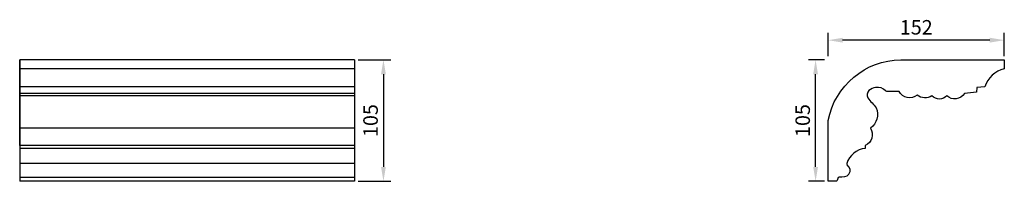
# Model space of a CAD drawing. Units: millimetres. Extents: x 2633 to 3483, y 1400 to 1540.
import ezdxf

# ---------------------------------------------------------------- set-up
doc = ezdxf.new("R2010")
doc.units = ezdxf.units.MM
doc.layers.add('PFV', color=7, linetype='Continuous')
doc.styles.get("Standard").update_dxf_attribs({"font": 'arial.ttf'})
doc.dimstyles.new('ISO-25', dxfattribs={"dimtxt": 2.5, "dimasz": 2.5, "dimexe": 1.25, "dimexo": 0.625, "dimtad": 1, "dimtxsty": 'Standard', "dimcen": 2.5, "dimadec": 0, "dimazin": 0, "dimtfac": 1, "dimtmove": 0, "dimatfit": 3, "dimfxl": 1, "dimarcsym": 0})

# ---------------------------------------------------------------- blocks, each defined once
blk = doc.blocks.new('*D1')
at = {"color": 0, "lineweight": -2, "transparency": 16777216}
for p, q in [((2925.36, 1504.94), (2953.48, 1504.94)), ((2947.23, 1492.44), (2947.23, 1412.47)), ((2925.36, 1399.97), (2953.48, 1399.97))]:
    blk.add_line(p, q, dxfattribs=at)
at = {"color": 0, "transparency": 16777216}
for points in [[(2945.15, 1492.44), (2949.32, 1492.44), (2947.23, 1504.94)], [(2945.15, 1412.47), (2949.32, 1412.47), (2947.23, 1399.97)]]:
    blk.add_solid(points, dxfattribs=at)
at = {"layer": 'Defpoints', "color": 0, "transparency": 16777216}
for p in [(2922.23, 1504.94), (2922.23, 1399.97), (2947.23, 1399.97)]:
    blk.add_point(p, dxfattribs=at)
at = {"color": 0, "transparency": 16777216, "insert": (2937.73, 1452.45), "char_height": 12.5, "attachment_point": 5, "rotation": 90}
blk.add_mtext('105', dxfattribs=at)
blk = doc.blocks.new('*D2')
at = {"color": 0, "lineweight": -2, "transparency": 16777216}
for p, q in [((3327.89, 1504.97), (3313.91, 1504.97)), ((3320.16, 1412.47), (3320.16, 1492.47)), ((3327.89, 1399.97), (3313.91, 1399.97))]:
    blk.add_line(p, q, dxfattribs=at)
at = {"color": 0, "transparency": 16777216}
for points in [[(3318.07, 1492.47), (3322.24, 1492.47), (3320.16, 1504.97)], [(3318.07, 1412.47), (3322.24, 1412.47), (3320.16, 1399.97)]]:
    blk.add_solid(points, dxfattribs=at)
at = {"layer": 'Defpoints', "color": 0, "transparency": 16777216}
for p in [(3320.16, 1504.97), (3331.02, 1504.97), (3331.02, 1399.97)]:
    blk.add_point(p, dxfattribs=at)
at = {"color": 0, "transparency": 16777216, "insert": (3310.65, 1452.47), "char_height": 12.5, "attachment_point": 5, "rotation": 90}
blk.add_mtext('105', dxfattribs=at)
blk = doc.blocks.new('*D3')
at = {"color": 0, "lineweight": -2, "transparency": 16777216}
for p, q in [((3331.02, 1508.06), (3331.02, 1528.14)), ((3470.52, 1521.89), (3343.52, 1521.89)), ((3483.02, 1508.06), (3483.02, 1528.14))]:
    blk.add_line(p, q, dxfattribs=at)
at = {"color": 0, "transparency": 16777216}
for points in [[(3343.52, 1523.97), (3343.52, 1519.81), (3331.02, 1521.89)], [(3470.52, 1523.97), (3470.52, 1519.81), (3483.02, 1521.89)]]:
    blk.add_solid(points, dxfattribs=at)
at = {"layer": 'Defpoints', "color": 0, "transparency": 16777216}
for p in [(3331.02, 1521.89), (3331.02, 1504.94), (3483.02, 1504.94)]:
    blk.add_point(p, dxfattribs=at)
at = {"color": 0, "transparency": 16777216, "insert": (3407.02, 1531.4), "char_height": 12.5, "attachment_point": 5}
blk.add_mtext('152', dxfattribs=at)

msp = doc.modelspace()

# ---------------------------------------------------------------- linework, layer by layer
for p, q in [((2633.317, 1430.861), (2633.317, 1504.936)), ((2633.317, 1504.936), (2633.317, 1399.973)), ((2922.231, 1504.936), (2633.317, 1504.936)), ((2922.231, 1504.936), (2922.231, 1399.973)), ((2922.231, 1497.227), (2633.317, 1497.227)), ((2922.231, 1481.694), (2633.317, 1481.694)), ((2922.231, 1475.942), (2633.317, 1475.942)), ((2922.231, 1473.88), (2633.317, 1473.88)), ((2922.231, 1445.855), (2633.317, 1445.855)), ((2922.231, 1430.861), (2633.317, 1430.861)), ((2922.231, 1428.436), (2633.317, 1428.436)), ((2922.231, 1415.322), (2633.317, 1415.322)), ((2922.231, 1403.201), (2633.317, 1403.201)), ((2922.231, 1399.973), (2633.317, 1399.973))]:
    msp.add_line(p, q)
at = {"layer": 'PFV'}
for points in [[(3339.659, 1403.201), (3338.688, 1400.596, -0.3534309), (3337.636, 1399.973), (3331.017, 1399.973), (3331.017, 1452.456, -0.357377), (3393.819, 1504.936), (3483.017, 1504.936), (3483.017, 1497.227, 0.2478075), (3466.083, 1481.694), (3459.383, 1480.973), (3458.906, 1477.052), (3448.582, 1475.942, -0.479212), (3433.334, 1473.88, -0.4267365), (3420.585, 1473.676, -0.3241004), (3407.812, 1474.507, -0.4710289), (3392.225, 1477.592), (3382.593, 1477.429, -0.1599029), (3380.549, 1478.043, 0.2400216), (3371.957, 1481.114, 0.1570616), (3366.197, 1478.38, 0.326168), (3365.367, 1472.107, 0.1186621), (3368.849, 1467.718, -0.0668387), (3372.507, 1463.451, -0.3520108), (3367.53, 1445.855, -0.4479671), (3363.058, 1430.861), (3362.949, 1428.436, 0.2997141), (3347.024, 1415.322)], [(3339.659, 1403.201, -0.3433162), (3340.677, 1403.828), (3342.949, 1403.749), (3345.264, 1404.155), (3347.291, 1404.821), (3348.248, 1405.431), (3348.973, 1406.277), (3349.93, 1408.396), (3350.091, 1409.438), (3349.949, 1410.584), (3348.877, 1412.605), (3347.37, 1414.272)]]:
    msp.add_lwpolyline(points, format="xyb", dxfattribs=at)
msp.add_arc((3347.954, 1415.035), 0.973, 162.838841, 233.283762, dxfattribs=at)

# ---------------------------------------------------------------- dimensions: what is measured, and where the dimension line sits
dim = msp.add_linear_dim(base=(3331.017, 1521.89), p1=(3483.017, 1504.936), p2=(3331.017, 1504.936), dimstyle='ISO-25', override={"dimscale": 5})
dim.commit()
dim.dimension.update_dxf_attribs({"geometry": '*D3', "text_midpoint": (3407.017, 1531.397)})
for base, p1, p2, override, picture, middle in [((2947.232, 1399.973), (2922.231, 1504.936), (2922.231, 1399.973), {"dimscale": 5, "dimdec": 0}, '*D1', (2937.725, 1452.455)), ((3320.157, 1504.973), (3331.017, 1399.973), (3331.017, 1504.973), {"dimscale": 5}, '*D2', (3310.65, 1452.473))]:
    dim = msp.add_linear_dim(base=base, p1=p1, p2=p2, angle=90, dimstyle='ISO-25', override=override)
    dim.commit()
    dim.dimension.update_dxf_attribs({"geometry": picture, "text_midpoint": middle})

doc.saveas('drawing.dxf')
